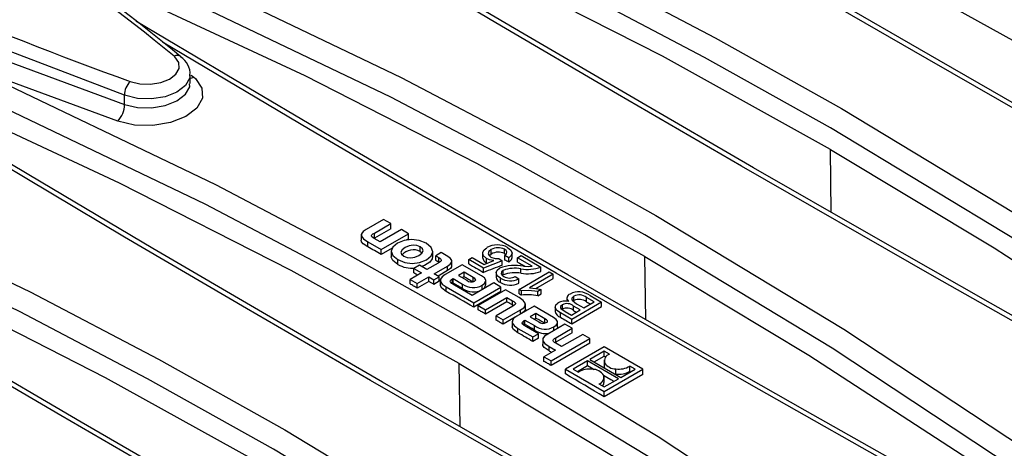
# Model space of a CAD drawing. Units: millimetres. Extents: x 70 to 4130, y 70 to 2900.
# Drawn here: x 3530 to 3623, y 2479 to 2520 of the extents above; entities that cross this region are included whole.
import ezdxf

# ---------------------------------------------------------------- set-up
doc = ezdxf.new("R2010")
doc.units = ezdxf.units.MM
doc.header["$LTSCALE"] = 10
doc.layers.add('HAURATON_PRODUCT_CONTOUR', color=7, linetype='Continuous', lineweight=25)

msp = doc.modelspace()

# ---------------------------------------------------------------- linework, layer by layer
at = {"layer": 'HAURATON_PRODUCT_CONTOUR'}
for p, q in [((3524.061, 2517.596), (3539.667, 2511.802)), ((3539.029, 2510.229), (3524.785, 2515.493)), ((3545.896, 2513.795), (3545.896, 2514.64)), ((3545.99, 2514.585), (3546.245, 2514.395)), ((3539.667, 2511.802), (3539.667, 2512.694)), ((3606.723, 2501.579), (3606.632, 2507.556)), ((3564.254, 2500.916), (3562.612, 2499.968)), ((3563.379, 2499.622), (3564.937, 2500.522)), ((3564.937, 2500.522), (3564.254, 2500.916)), ((3564.937, 2500.03), (3564.937, 2500.522)), ((3562.131, 2499.508), (3562.131, 2498.938)), ((3564.937, 2500.03), (3563.379, 2499.131)), ((3563.379, 2499.131), (3563.379, 2499.622)), ((3565.94, 2499.943), (3563.92, 2498.777)), ((3564.034, 2498.053), (3566.623, 2499.548)), ((3566.623, 2499.548), (3565.94, 2499.943)), ((3566.623, 2499.079), (3566.623, 2499.548)), ((3562.746, 2498.797), (3564.034, 2498.053)), ((3562.746, 2498.311), (3562.746, 2498.797)), ((3563.92, 2498.777), (3563.369, 2499.095)), ((3566.623, 2499.079), (3566.393, 2498.946)), ((3565.081, 2498.189), (3564.034, 2497.584)), ((3564.034, 2497.584), (3564.034, 2498.053)), ((3564.97, 2497.968), (3564.97, 2497.432)), ((3567.73, 2497.869), (3567.73, 2498.319)), ((3567.73, 2497.869), (3567.903, 2497.734)), ((3568.918, 2497.4), (3568.918, 2497.914)), ((3569.721, 2497.76), (3569.204, 2497.462)), ((3570.345, 2497.4), (3569.721, 2497.76)), ((3573.645, 2497.783), (3573.645, 2497.295)), ((3574.456, 2497.62), (3574.456, 2498.042)), ((3575.715, 2497.666), (3575.715, 2498.085)), ((3575.715, 2497.666), (3575.837, 2497.57)), ((3576.438, 2497.294), (3576.438, 2497.771)), ((3565.602, 2496.646), (3565.602, 2497.097)), ((3569.416, 2496.75), (3568.369, 2496.146)), ((3569.204, 2497.462), (3569.485, 2497.3)), ((3569.204, 2497.025), (3569.204, 2497.462)), ((3569.485, 2496.866), (3569.485, 2497.3)), ((3570.716, 2496.525), (3570.716, 2497.015)), ((3572.331, 2497.112), (3572.662, 2497.303)), ((3573.743, 2496.297), (3572.331, 2497.112)), ((3572.331, 2496.689), (3572.331, 2497.112)), ((3572.662, 2497.303), (3573.798, 2496.647)), ((3575.488, 2496.984), (3573.743, 2496.297)), ((3573.798, 2496.647), (3574.717, 2497.008)), ((3574.004, 2496.788), (3574.004, 2497.207)), ((3574.004, 2496.788), (3574.072, 2496.755)), ((3575.196, 2497.197), (3575.488, 2496.984)), ((3575.488, 2496.569), (3575.488, 2496.984)), ((3576.141, 2497.276), (3575.747, 2497.473)), ((3575.747, 2497.057), (3575.747, 2497.473)), ((3576.141, 2496.861), (3576.141, 2497.276)), ((3576.959, 2497.282), (3577.29, 2497.473)), ((3578.355, 2496.476), (3576.959, 2497.282)), ((3576.959, 2496.869), (3576.959, 2497.282)), ((3577.29, 2497.473), (3579.163, 2496.391)), ((3589.116, 2491.415), (3589.025, 2497.392)), ((3567.853, 2495.848), (3566.762, 2495.219)), ((3567.647, 2496.563), (3567.131, 2496.265)), ((3567.131, 2496.265), (3567.853, 2495.848)), ((3567.131, 2495.828), (3567.131, 2496.265)), ((3568.369, 2496.146), (3567.647, 2496.563)), ((3569.053, 2495.752), (3570.316, 2496.481)), ((3569.534, 2495.474), (3569.053, 2495.752)), ((3570.316, 2496.054), (3569.422, 2495.538)), ((3571.706, 2496.614), (3570.084, 2495.678)), ((3570.316, 2496.054), (3570.316, 2496.481)), ((3571.888, 2495.907), (3571.353, 2495.598)), ((3573.545, 2495.553), (3571.706, 2496.614)), ((3572.744, 2495.414), (3571.888, 2495.907)), ((3571.888, 2495.489), (3571.888, 2495.907)), ((3573.743, 2495.881), (3573.743, 2496.297)), ((3574.925, 2495.9), (3574.925, 2495.429)), ((3575.611, 2495.668), (3575.611, 2496.079)), ((3577.106, 2494.271), (3579.971, 2495.925)), ((3577.279, 2495.811), (3577.279, 2496.221)), ((3579.163, 2495.982), (3579.163, 2496.391)), ((3579.971, 2495.925), (3580.339, 2495.713)), ((3566.762, 2495.219), (3567.446, 2494.824)), ((3566.762, 2494.787), (3566.762, 2495.219)), ((3567.446, 2494.824), (3568.537, 2495.454)), ((3568.537, 2495.027), (3567.446, 2494.398)), ((3567.446, 2494.398), (3567.446, 2494.824)), ((3568.537, 2495.454), (3569.018, 2495.176)), ((3568.537, 2495.027), (3568.537, 2495.454)), ((3569.018, 2495.176), (3569.534, 2495.474)), ((3569.018, 2494.752), (3569.018, 2495.176)), ((3569.534, 2495.05), (3569.018, 2494.752)), ((3569.534, 2495.05), (3569.534, 2495.474)), ((3569.628, 2495.198), (3569.628, 2494.712)), ((3570.777, 2495.261), (3570.841, 2495.297)), ((3570.777, 2494.842), (3570.777, 2495.261)), ((3570.841, 2494.879), (3570.777, 2494.842)), ((3570.841, 2495.297), (3571.741, 2494.778)), ((3570.841, 2494.879), (3570.841, 2495.297)), ((3571.353, 2495.598), (3572.159, 2495.133)), ((3571.715, 2495.389), (3571.888, 2495.489)), ((3574.704, 2494.883), (3572.65, 2493.698)), ((3572.744, 2494.999), (3572.744, 2495.414)), ((3573.945, 2494.67), (3573.945, 2495.144)), ((3575.388, 2494.489), (3574.704, 2494.883)), ((3575.344, 2494.92), (3575.344, 2495.33)), ((3576.739, 2495.501), (3577.067, 2495.266)), ((3577.067, 2494.857), (3577.067, 2495.266)), ((3580.339, 2495.713), (3578.098, 2494.419)), ((3578.696, 2494.356), (3580.339, 2495.304)), ((3580.339, 2495.304), (3580.339, 2495.713)), ((3570.183, 2494.503), (3572.798, 2492.994)), ((3570.183, 2494.086), (3570.183, 2494.503)), ((3572.106, 2494.011), (3570.98, 2494.662)), ((3571.741, 2494.363), (3571.741, 2494.778)), ((3572.106, 2494.012), (3572.106, 2494.011)), ((3572.65, 2493.698), (3572.106, 2494.012)), ((3572.106, 2494.012), (3572.106, 2494.012)), ((3572.798, 2492.994), (3575.388, 2494.489)), ((3575.388, 2494.08), (3572.798, 2492.585)), ((3575.826, 2494.236), (3573.236, 2492.741)), ((3573.599, 2494.248), (3573.599, 2494.659)), ((3575.388, 2494.08), (3575.388, 2494.489)), ((3577.114, 2493.492), (3575.826, 2494.236)), ((3577.327, 2494.143), (3577.106, 2494.271)), ((3577.106, 2493.862), (3577.106, 2494.271)), ((3577.327, 2493.735), (3577.327, 2494.143)), ((3579.2, 2494.249), (3578.869, 2494.059)), ((3578.869, 2493.65), (3578.869, 2494.059)), ((3579.2, 2493.841), (3579.2, 2494.249)), ((3572.798, 2492.585), (3572.798, 2492.994)), ((3573.92, 2492.346), (3575.939, 2493.512)), ((3575.939, 2493.104), (3573.92, 2491.938)), ((3575.939, 2493.512), (3576.49, 2493.194)), ((3575.939, 2493.104), (3575.939, 2493.512)), ((3576.49, 2492.786), (3576.49, 2493.194)), ((3578.869, 2493.65), (3579.2, 2493.841)), ((3581.637, 2493.496), (3581.637, 2493.136)), ((3584.93, 2493.062), (3582.102, 2491.429)), ((3582.304, 2493.21), (3582.304, 2493.624)), ((3583.241, 2492.511), (3584.232, 2493.083)), ((3584.232, 2493.083), (3583.499, 2493.507)), ((3583.499, 2493.089), (3583.499, 2493.507)), ((3583.833, 2493.695), (3584.93, 2493.062)), ((3584.93, 2492.639), (3584.93, 2493.062)), ((3573.236, 2492.741), (3573.92, 2492.346)), ((3573.236, 2492.332), (3573.236, 2492.741)), ((3573.92, 2491.938), (3573.92, 2492.346)), ((3576.505, 2492.686), (3574.918, 2491.77)), ((3575.601, 2491.376), (3577.242, 2492.323)), ((3576.575, 2492.731), (3576.49, 2492.786)), ((3578.525, 2492.678), (3576.903, 2491.741)), ((3577.242, 2491.937), (3577.242, 2492.323)), ((3577.713, 2492.446), (3577.713, 2492.918)), ((3580.362, 2491.617), (3578.525, 2492.678)), ((3580.517, 2492.653), (3580.517, 2492.179)), ((3582.102, 2491.429), (3581.029, 2492.048)), ((3581.029, 2491.631), (3581.029, 2492.048)), ((3581.212, 2492.409), (3581.212, 2492.824)), ((3581.487, 2492.166), (3582.065, 2491.832)), ((3582.065, 2491.832), (3582.91, 2492.32)), ((3582.102, 2491.006), (3584.93, 2492.639)), ((3582.91, 2492.32), (3582.282, 2492.682)), ((3582.282, 2492.265), (3582.282, 2492.682)), ((3582.558, 2492.905), (3583.241, 2492.511)), ((3574.918, 2491.77), (3575.601, 2491.376)), ((3574.918, 2491.361), (3574.918, 2491.77)), ((3576.741, 2491.624), (3575.601, 2490.965)), ((3575.601, 2490.965), (3575.601, 2491.376)), ((3576.446, 2491.261), (3576.446, 2490.786)), ((3577.596, 2491.324), (3577.66, 2491.361)), ((3577.596, 2490.912), (3577.596, 2491.324)), ((3577.66, 2491.361), (3578.558, 2490.842)), ((3577.66, 2490.948), (3577.66, 2491.361)), ((3578.707, 2491.971), (3578.171, 2491.662)), ((3578.171, 2491.662), (3578.977, 2491.197)), ((3578.529, 2491.456), (3578.707, 2491.558)), ((3579.561, 2491.478), (3578.707, 2491.971)), ((3578.707, 2491.558), (3578.707, 2491.971)), ((3579.561, 2491.062), (3579.561, 2491.478)), ((3580.762, 2490.725), (3580.762, 2491.21)), ((3582.102, 2491.006), (3582.102, 2491.429)), ((3577.001, 2490.567), (3578.401, 2489.759)), ((3577.001, 2490.153), (3577.001, 2490.567)), ((3577.66, 2490.948), (3577.596, 2490.912)), ((3578.937, 2490.068), (3577.797, 2490.726)), ((3578.558, 2490.426), (3578.558, 2490.842)), ((3581.459, 2490.984), (3579.817, 2490.036)), ((3580.416, 2490.382), (3580.416, 2490.723)), ((3580.584, 2489.685), (3582.147, 2490.587)), ((3582.147, 2490.159), (3580.584, 2489.257)), ((3582.147, 2490.587), (3581.459, 2490.984)), ((3582.147, 2490.159), (3582.147, 2490.587)), ((3578.401, 2489.759), (3578.937, 2490.068)), ((3578.401, 2489.338), (3578.401, 2489.759)), ((3578.937, 2489.647), (3578.401, 2489.338)), ((3578.937, 2489.647), (3578.937, 2490.068)), ((3579.347, 2489.571), (3579.347, 2489.08)), ((3580.147, 2487.492), (3583.827, 2489.617)), ((3580.584, 2489.257), (3580.513, 2489.202)), ((3580.584, 2489.257), (3580.584, 2489.685)), ((3583.149, 2490.008), (3581.129, 2488.842)), ((3583.827, 2489.617), (3583.149, 2490.008)), ((3583.827, 2489.175), (3583.827, 2489.617)), ((3580.559, 2488.513), (3579.468, 2487.884)), ((3579.95, 2488.865), (3580.559, 2488.513)), ((3579.95, 2488.434), (3579.95, 2488.865)), ((3583.827, 2489.175), (3580.147, 2487.05)), ((3581.129, 2488.842), (3580.584, 2489.157)), ((3585.175, 2488.839), (3581.494, 2486.714)), ((3585.168, 2488.407), (3583.818, 2487.627)), ((3585.671, 2488.117), (3585.168, 2488.407)), ((3585.168, 2487.948), (3585.168, 2488.407)), ((3588.855, 2486.714), (3585.175, 2488.839)), ((3579.468, 2487.884), (3580.147, 2487.492)), ((3579.468, 2487.448), (3579.468, 2487.884)), ((3580.147, 2487.05), (3580.147, 2487.492)), ((3583.592, 2487.497), (3582.242, 2486.718)), ((3586.531, 2485.801), (3583.592, 2487.497)), ((3583.592, 2487.038), (3583.592, 2487.497)), ((3583.818, 2487.627), (3586.757, 2485.931)), ((3584.215, 2487.398), (3585.168, 2487.948)), ((3585.176, 2487.577), (3585.176, 2487.042)), ((3571.509, 2481.251), (3571.418, 2487.228)), ((3581.494, 2486.259), (3581.494, 2486.714)), ((3581.494, 2486.714), (3585.174, 2484.589)), ((3582.242, 2486.718), (3582.742, 2486.429)), ((3582.639, 2486.488), (3583.592, 2487.038)), ((3585.174, 2484.589), (3588.855, 2486.714)), ((3585.217, 2486.842), (3585.217, 2487.312)), ((3586.292, 2486.245), (3586.292, 2486.73)), ((3586.757, 2485.931), (3588.107, 2486.711)), ((3588.107, 2486.711), (3587.607, 2486.999)), ((3587.607, 2486.509), (3587.607, 2486.999)), ((3588.855, 2486.211), (3588.855, 2486.714)), ((3585.173, 2485.432), (3585.173, 2485.988)), ((3588.855, 2486.211), (3585.174, 2484.086)), ((3585.181, 2485.021), (3586.531, 2485.801)), ((3584.678, 2485.311), (3585.181, 2485.021)), ((3585.174, 2484.086), (3585.174, 2484.589))]:
    msp.add_line(p, q, dxfattribs=at)
at = {"layer": 'HAURATON_PRODUCT_CONTOUR', "flags": 128}
for points in [[(3624.239, 2517.721), (3608.315, 2526.546), (3592.019, 2534.85), (3575.362, 2542.627)], [(3653.931, 2494.952), (3650.942, 2496.625), (3639.445, 2503.117), (3628.114, 2509.569), (3616.957, 2515.979), (3605.979, 2522.344), (3595.186, 2528.659), (3584.584, 2534.922), (3575.971, 2540.059)], [(3650.127, 2496.597), (3634.133, 2505.636), (3615.824, 2516.129), (3604.056, 2522.956), (3592.502, 2529.725), (3578.482, 2538.06)], [(3559.999, 2535.822), (3583.534, 2524.548), (3595.715, 2518.141), (3607.693, 2511.435), (3625.517, 2500.662), (3642.839, 2489.216), (3652.231, 2482.577)], [(3651.048, 2480.815), (3641.682, 2487.438), (3624.408, 2498.854), (3606.632, 2509.598), (3594.687, 2516.285), (3582.539, 2522.674), (3559.066, 2533.915)], [(3606.632, 2507.556), (3590.708, 2516.382), (3574.413, 2524.686), (3557.755, 2532.463)], [(3636.324, 2484.787), (3633.335, 2486.461), (3621.838, 2492.952), (3610.508, 2499.405), (3599.35, 2505.815), (3588.372, 2512.18), (3577.579, 2518.495), (3566.977, 2524.757), (3558.364, 2529.895)], [(3632.52, 2486.433), (3616.526, 2495.472), (3598.217, 2505.965), (3586.449, 2512.792), (3574.895, 2519.56), (3560.875, 2527.895)], [(3542.392, 2525.658), (3565.927, 2514.384), (3578.108, 2507.977), (3590.086, 2501.27), (3607.911, 2490.498), (3625.232, 2479.052), (3634.624, 2472.413)], [(3633.441, 2470.651), (3624.075, 2477.273), (3606.801, 2488.689), (3589.025, 2499.433), (3577.08, 2506.121), (3564.932, 2512.51), (3541.459, 2523.751)], [(3539.667, 2512.694), (3527.578, 2517.302), (3515.901, 2522.169)], [(3589.025, 2497.392), (3573.101, 2506.217), (3556.806, 2514.521), (3540.148, 2522.298)], [(3618.717, 2474.623), (3615.728, 2476.297), (3604.231, 2482.788), (3592.901, 2489.241), (3581.743, 2495.651), (3570.765, 2502.015), (3559.972, 2508.33), (3549.37, 2514.593), (3540.757, 2519.73)], [(3614.913, 2476.269), (3598.919, 2485.307), (3580.611, 2495.801), (3568.842, 2502.627), (3557.288, 2509.396), (3543.268, 2517.731)], [(3540.207, 2513.999), (3541.126, 2513.779), (3542.13, 2513.744), (3543.106, 2513.899), (3543.943, 2514.226), (3544.548, 2514.688), (3544.851, 2515.234), (3544.82, 2515.801), (3544.457, 2516.326), (3544.37, 2516.402)], [(3524.785, 2515.493), (3548.321, 2504.219), (3560.501, 2497.812), (3572.479, 2491.106), (3590.304, 2480.333), (3607.625, 2468.888), (3617.017, 2462.249)], [(3545.844, 2514.6), (3545.858, 2514.329), (3545.453, 2513.599), (3544.647, 2512.981), (3543.531, 2512.546), (3542.231, 2512.343), (3540.892, 2512.394), (3539.667, 2512.694)], [(3615.834, 2460.487), (3606.468, 2467.109), (3589.194, 2478.525), (3571.418, 2489.269), (3559.473, 2495.957), (3547.325, 2502.346), (3523.852, 2513.587)], [(3546.245, 2514.395), (3546.396, 2514.265), (3547.023, 2513.371), (3547.076, 2512.401), (3546.549, 2511.463), (3545.502, 2510.664), (3544.051, 2510.094), (3542.361, 2509.817), (3540.621, 2509.864), (3539.029, 2510.229)], [(3539.667, 2511.802), (3540.892, 2511.531), (3542.231, 2511.504), (3543.532, 2511.722), (3544.648, 2512.162), (3545.453, 2512.776), (3545.858, 2513.492), (3545.843, 2513.777)], [(3545.896, 2514.32), (3546.049, 2514.337), (3546.245, 2514.395)], [(3571.418, 2487.228), (3555.494, 2496.053), (3539.199, 2504.357), (3522.541, 2512.134)], [(3601.11, 2464.459), (3598.121, 2466.132), (3586.624, 2472.624), (3575.294, 2479.076), (3564.136, 2485.487), (3553.158, 2491.851), (3542.365, 2498.166), (3531.763, 2504.429), (3523.15, 2509.566)], [(3597.306, 2466.105), (3581.312, 2475.143), (3563.004, 2485.636), (3551.235, 2492.463), (3539.681, 2499.232), (3525.661, 2507.567)], [(3606.632, 2507.556), (3622.188, 2498.209), (3637.376, 2488.337), (3652.188, 2477.947)], [(3507.178, 2505.329), (3530.714, 2494.055), (3542.894, 2487.648), (3554.872, 2480.942), (3572.697, 2470.169), (3590.018, 2458.724), (3599.41, 2452.084)], [(3598.227, 2450.322), (3588.861, 2456.945), (3571.587, 2468.361), (3553.811, 2479.105), (3541.866, 2485.792), (3529.718, 2492.181), (3506.245, 2503.422)], [(3553.811, 2477.063), (3537.887, 2485.889), (3521.592, 2494.193), (3504.934, 2501.97)], [(3562.612, 2499.968), (3562.305, 2499.752), (3562.151, 2499.542), (3562.15, 2499.332), (3562.343, 2499.075), (3562.746, 2498.797)], [(3563.369, 2499.095), (3563.231, 2499.182), (3563.141, 2499.258), (3563.098, 2499.327), (3563.1, 2499.393), (3563.149, 2499.463), (3563.242, 2499.538), (3563.379, 2499.622)], [(3583.503, 2454.295), (3580.514, 2455.968), (3569.017, 2462.46), (3557.687, 2468.912), (3546.53, 2475.322), (3535.551, 2481.687), (3524.758, 2488.002), (3514.156, 2494.264), (3505.543, 2499.402)], [(3562.746, 2498.311), (3562.321, 2498.602), (3562.167, 2498.794), (3562.138, 2498.938)], [(3568.281, 2498.643), (3567.611, 2498.918), (3566.908, 2499.01), (3566.214, 2498.924), (3565.572, 2498.663), (3565.119, 2498.29), (3564.97, 2497.887), (3565.13, 2497.481), (3565.602, 2497.097)], [(3565.602, 2497.097), (3566.27, 2496.822), (3566.976, 2496.729), (3567.674, 2496.815), (3568.32, 2497.076), (3568.771, 2497.448), (3568.918, 2497.85), (3568.756, 2498.257), (3568.281, 2498.643)], [(3564.034, 2497.584), (3563.873, 2497.675), (3563.712, 2497.766), (3563.551, 2497.857), (3563.39, 2497.948), (3563.229, 2498.039), (3563.068, 2498.129), (3562.907, 2498.22), (3562.746, 2498.311)], [(3567.73, 2498.319), (3567.405, 2498.447), (3567.047, 2498.48), (3566.67, 2498.414), (3566.29, 2498.248), (3566.002, 2498.029), (3565.887, 2497.813), (3565.944, 2497.606), (3566.167, 2497.417)], [(3566.167, 2497.417), (3566.489, 2497.291), (3566.846, 2497.259), (3567.222, 2497.325), (3567.602, 2497.491), (3567.89, 2497.71), (3568.005, 2497.926), (3567.951, 2498.132), (3567.73, 2498.319)], [(3574.004, 2497.207), (3573.711, 2497.476), (3573.653, 2497.792), (3573.785, 2498.031), (3574.048, 2498.231)], [(3574.456, 2498.042), (3574.235, 2497.863), (3574.172, 2497.647), (3574.252, 2497.481), (3574.43, 2497.342)], [(3574.298, 2497.502), (3574.322, 2497.529), (3574.456, 2497.62)], [(3575.747, 2497.473), (3575.901, 2497.639), (3575.942, 2497.825), (3575.868, 2497.966), (3575.715, 2498.085)], [(3576.014, 2498.252), (3576.318, 2498.005), (3576.438, 2497.711), (3576.357, 2497.479), (3576.141, 2497.276)], [(3579.699, 2455.94), (3563.705, 2464.979), (3545.397, 2475.472), (3533.628, 2482.299), (3522.074, 2489.067), (3508.054, 2497.402)], [(3565.602, 2496.646), (3565.129, 2497.024), (3564.977, 2497.342), (3564.99, 2497.431)], [(3568.897, 2497.401), (3568.862, 2497.159), (3568.641, 2496.869), (3568.122, 2496.536), (3567.85, 2496.446)], [(3569.485, 2496.866), (3569.45, 2496.886), (3569.415, 2496.906), (3569.38, 2496.926), (3569.344, 2496.946), (3569.309, 2496.966), (3569.274, 2496.986), (3569.239, 2497.005), (3569.204, 2497.025)], [(3569.485, 2497.3), (3569.608, 2497.219), (3569.684, 2497.143), (3569.716, 2497.069), (3569.706, 2496.996), (3569.608, 2496.879), (3569.416, 2496.75)], [(3570.316, 2496.481), (3570.557, 2496.654), (3570.688, 2496.829), (3570.711, 2497.004), (3570.601, 2497.206), (3570.345, 2497.4)], [(3572.331, 2496.689), (3572.507, 2496.588), (3572.684, 2496.487), (3572.861, 2496.386), (3573.037, 2496.285), (3573.214, 2496.184), (3573.39, 2496.083), (3573.567, 2495.982), (3573.743, 2495.881)], [(3574.717, 2497.008), (3574.289, 2497.087), (3574.004, 2497.207)], [(3574.43, 2497.342), (3574.829, 2497.203), (3575.196, 2497.197)], [(3576.141, 2496.861), (3576.383, 2497.104), (3576.436, 2497.294)], [(3576.959, 2496.869), (3577.134, 2496.769), (3577.308, 2496.668), (3577.483, 2496.568), (3577.653, 2496.47)], [(3589.025, 2497.392), (3604.581, 2488.044), (3619.769, 2478.173), (3634.581, 2467.783)], [(3567.477, 2495.631), (3567.402, 2495.674), (3567.311, 2495.726), (3567.221, 2495.777), (3567.131, 2495.828)], [(3570.701, 2496.526), (3570.698, 2496.426), (3570.599, 2496.27), (3570.316, 2496.054)], [(3575.344, 2495.33), (3575.034, 2495.573), (3574.925, 2495.867), (3575.012, 2496.098), (3575.246, 2496.293)], [(3575.611, 2496.079), (3575.442, 2495.926), (3575.417, 2495.745), (3575.496, 2495.609), (3575.647, 2495.495)], [(3577.519, 2496.475), (3577.988, 2496.457), (3578.355, 2496.476)], [(3569.018, 2494.752), (3568.958, 2494.787), (3568.898, 2494.821), (3568.838, 2494.856), (3568.778, 2494.89), (3568.717, 2494.924), (3568.657, 2494.959), (3568.597, 2494.993), (3568.537, 2495.027)], [(3570.084, 2495.678), (3569.797, 2495.468), (3569.649, 2495.254), (3569.642, 2495.034), (3569.814, 2494.771), (3570.183, 2494.503)], [(3570.98, 2494.662), (3570.719, 2494.834), (3570.593, 2494.984), (3570.582, 2495.053), (3570.609, 2495.122), (3570.674, 2495.19), (3570.777, 2495.261)], [(3571.741, 2494.363), (3571.628, 2494.428), (3571.516, 2494.492), (3571.404, 2494.557), (3571.291, 2494.621), (3571.179, 2494.686), (3571.066, 2494.75), (3570.954, 2494.814), (3570.841, 2494.879)], [(3571.888, 2495.489), (3571.995, 2495.428), (3572.102, 2495.366), (3572.209, 2495.305), (3572.316, 2495.244), (3572.423, 2495.183), (3572.53, 2495.121), (3572.637, 2495.06), (3572.744, 2494.999)], [(3572.871, 2495.056), (3572.938, 2495.101), (3572.978, 2495.144), (3572.992, 2495.186), (3572.983, 2495.227), (3572.9, 2495.314), (3572.744, 2495.414)], [(3573.599, 2494.659), (3573.815, 2494.817), (3573.927, 2494.983), (3573.936, 2495.152), (3573.813, 2495.354), (3573.545, 2495.553)], [(3567.446, 2494.398), (3567.36, 2494.446), (3567.275, 2494.495), (3567.19, 2494.544), (3567.104, 2494.593), (3567.019, 2494.641), (3566.933, 2494.69), (3566.848, 2494.739), (3566.762, 2494.787)], [(3570.183, 2494.086), (3569.771, 2494.398), (3569.643, 2494.61), (3569.646, 2494.712)], [(3572.798, 2492.585), (3572.471, 2492.773), (3572.144, 2492.961), (3571.817, 2493.149), (3571.49, 2493.337), (3571.164, 2493.524), (3570.837, 2493.712), (3570.51, 2493.899), (3570.183, 2494.086)], [(3578.869, 2494.059), (3578.014, 2494.178), (3577.327, 2494.143)], [(3578.098, 2494.419), (3578.728, 2494.353), (3579.2, 2494.249)], [(3576.49, 2492.786), (3576.421, 2492.826), (3576.352, 2492.865), (3576.284, 2492.905), (3576.215, 2492.945), (3576.146, 2492.985), (3576.077, 2493.024), (3576.008, 2493.064), (3575.939, 2493.104)], [(3576.49, 2493.194), (3576.62, 2493.113), (3576.707, 2493.041), (3576.753, 2492.974), (3576.758, 2492.91), (3576.719, 2492.841), (3576.634, 2492.768), (3576.505, 2492.686)], [(3577.106, 2493.862), (3577.134, 2493.846), (3577.161, 2493.831), (3577.189, 2493.815), (3577.216, 2493.799), (3577.244, 2493.783), (3577.271, 2493.767), (3577.299, 2493.751), (3577.327, 2493.735)], [(3577.242, 2492.323), (3577.545, 2492.539), (3577.695, 2492.75), (3577.695, 2492.962), (3577.505, 2493.22), (3577.114, 2493.492)], [(3581.029, 2492.048), (3580.693, 2492.284), (3580.518, 2492.57), (3580.577, 2492.806), (3580.797, 2493.008)], [(3582.304, 2493.624), (3582.118, 2493.447), (3582.098, 2493.343), (3582.135, 2493.241), (3582.558, 2492.905)], [(3583.499, 2493.089), (3583.591, 2493.036), (3583.682, 2492.983), (3583.774, 2492.929), (3583.866, 2492.876), (3583.869, 2492.874)], [(3573.92, 2491.938), (3573.834, 2491.987), (3573.749, 2492.037), (3573.663, 2492.086), (3573.578, 2492.135), (3573.492, 2492.184), (3573.407, 2492.234), (3573.322, 2492.283), (3573.236, 2492.332)], [(3577.696, 2492.445), (3577.7, 2492.357), (3577.6, 2492.186), (3577.373, 2492.013)], [(3581.212, 2492.824), (3581.032, 2492.661), (3581.023, 2492.564), (3581.065, 2492.469), (3581.487, 2492.166)], [(3582.282, 2492.265), (3582.361, 2492.219), (3582.439, 2492.173), (3582.518, 2492.127), (3582.547, 2492.11)], [(3575.601, 2490.965), (3575.516, 2491.015), (3575.43, 2491.064), (3575.345, 2491.114), (3575.259, 2491.163), (3575.174, 2491.213), (3575.089, 2491.262), (3575.003, 2491.312), (3574.918, 2491.361)], [(3576.903, 2491.741), (3576.615, 2491.532), (3576.468, 2491.317), (3576.46, 2491.098), (3576.633, 2490.835), (3577.001, 2490.567)], [(3577.797, 2490.726), (3577.591, 2490.857), (3577.457, 2490.974), (3577.401, 2491.081), (3577.414, 2491.162), (3577.478, 2491.242), (3577.596, 2491.324)], [(3578.707, 2491.558), (3578.814, 2491.496), (3578.92, 2491.434), (3579.027, 2491.372), (3579.134, 2491.31), (3579.241, 2491.248), (3579.348, 2491.186), (3579.454, 2491.124), (3579.561, 2491.062)], [(3579.689, 2491.12), (3579.756, 2491.166), (3579.795, 2491.209), (3579.81, 2491.25), (3579.8, 2491.292), (3579.717, 2491.379), (3579.561, 2491.478)], [(3580.416, 2490.723), (3580.632, 2490.882), (3580.744, 2491.047), (3580.753, 2491.217), (3580.63, 2491.418), (3580.362, 2491.617)], [(3581.029, 2491.631), (3581.163, 2491.553), (3581.297, 2491.475), (3581.431, 2491.397), (3581.566, 2491.319), (3581.7, 2491.241), (3581.834, 2491.162), (3581.968, 2491.084), (3582.102, 2491.006)], [(3577.001, 2490.153), (3576.589, 2490.468), (3576.462, 2490.682), (3576.465, 2490.785)], [(3578.401, 2489.338), (3578.226, 2489.44), (3578.051, 2489.542), (3577.876, 2489.644), (3577.701, 2489.746), (3577.526, 2489.848), (3577.351, 2489.95), (3577.176, 2490.051), (3577.001, 2490.153)], [(3578.558, 2490.426), (3578.446, 2490.491), (3578.334, 2490.557), (3578.221, 2490.622), (3578.109, 2490.687), (3577.997, 2490.753), (3577.884, 2490.818), (3577.772, 2490.883), (3577.66, 2490.948)], [(3580.751, 2490.726), (3580.733, 2490.599), (3580.688, 2490.539)], [(3579.817, 2490.036), (3579.516, 2489.822), (3579.366, 2489.611), (3579.365, 2489.399), (3579.555, 2489.14), (3579.95, 2488.865)], [(3580.584, 2489.157), (3580.455, 2489.24), (3580.369, 2489.315), (3580.326, 2489.385), (3580.325, 2489.453), (3580.367, 2489.526), (3580.454, 2489.602), (3580.584, 2489.685)], [(3579.95, 2488.434), (3579.499, 2488.768), (3579.37, 2488.961), (3579.364, 2489.08)], [(3580.184, 2488.297), (3580.178, 2488.3), (3580.102, 2488.345), (3580.026, 2488.39), (3579.95, 2488.434)], [(3580.147, 2487.05), (3580.062, 2487.1), (3579.977, 2487.15), (3579.892, 2487.2), (3579.807, 2487.249), (3579.723, 2487.299), (3579.638, 2487.349), (3579.553, 2487.398), (3579.468, 2487.448)], [(3585.168, 2487.948), (3585.231, 2487.911), (3585.294, 2487.874), (3585.324, 2487.856)], [(3571.418, 2487.228), (3586.974, 2477.88), (3602.162, 2468.009), (3616.974, 2457.619)], [(3583.592, 2487.038), (3583.96, 2486.822), (3584.224, 2486.667)], [(3585.194, 2487.041), (3585.187, 2486.938), (3585.217, 2486.842)], [(3585.174, 2484.086), (3584.714, 2484.359), (3584.254, 2484.631), (3583.794, 2484.903), (3583.334, 2485.175), (3582.874, 2485.446), (3582.414, 2485.717), (3581.954, 2485.988), (3581.494, 2486.259)], [(3585.116, 2486.14), (3585.429, 2485.955), (3585.797, 2485.738), (3586.106, 2485.555)], [(3585.034, 2485.106), (3585.145, 2485.272), (3585.155, 2485.433)]]:
    msp.add_lwpolyline(points, dxfattribs=at)
at = {"layer": 'HAURATON_PRODUCT_CONTOUR'}
for centre, radius, start, end in [((3415.721, 2359.17), 203.157, 50.70952, 61.55067), ((3424.133, 2370.076), 189.751, 50.42825, 60.23724), ((3674.078, 2884.076), 393.546, 243.83025, 250.11305), ((3544.652, 2515.835), 0.634, 54.47176, 116.40332), ((3544.038, 2514.744), 1.854, 354.96823, 58.73942), ((3541.498, 2512.701), 1.831, 134.8202, 180.21692), ((3537.503, 2511.764), 2.165, 314.84308, 0.99337), ((3567.071, 2496.562), 1.463, 63.25174, 137.07704), ((3575.05, 2496.445), 2.048, 61.92337, 119.2934), ((3575.125, 2496.898), 1.326, 63.58787, 120.33029), ((3575.127, 2496.522), 1.287, 62.78664, 121.42429), ((3574.248, 2497.334), 0.599, 183.69431, 245.93588), ((3566.889, 2498.836), 2.541, 239.56754, 277.505), ((3576.733, 2492.01), 4.533, 80.01869, 109.14952), ((3576.694, 2493.207), 3.07, 79.01636, 110.65807), ((3576.728, 2492.44), 3.416, 80.71414, 109.08307), ((3577.902, 2499.826), 3.659, 260.18903, 290.15997), ((3577.918, 2499.219), 3.467, 259.37943, 291.04584), ((3572.574, 2495.643), 0.658, 230.87608, 296.82883), ((3575.525, 2495.482), 0.591, 185.11625, 252.18296), ((3576.266, 2496.913), 1.832, 239.78592, 295.91763), ((3576.264, 2496.499), 1.828, 239.77366, 296.03711), ((3576.188, 2496.447), 1.095, 240.39291, 300.19804), ((3572.763, 2496.161), 1.719, 233.54457, 299.112), ((3572.76, 2495.754), 1.724, 233.76319, 299.10488), ((3573.443, 2494.715), 0.493, 288.4921, 354.75669), ((3582.77, 2492.212), 1.825, 54.37543, 117.21811), ((3577.862, 2489.431), 4.337, 76.57071, 97.09107), ((3581.45, 2491.73), 1.436, 76.42938, 117.07548), ((3582.07, 2493.437), 0.42, 108.70689, 227.80046), ((3582.811, 2492.645), 1.102, 51.39888, 117.38924), ((3582.805, 2492.188), 1.138, 52.40254, 116.10173), ((3581.233, 2492.313), 0.712, 190.81372, 253.36875), ((3581.643, 2491.964), 0.962, 48.32743, 116.614), ((3581.633, 2491.494), 1.008, 49.90391, 114.73082), ((3579.392, 2491.707), 0.658, 230.88717, 296.85268), ((3579.58, 2492.225), 1.719, 233.55005, 299.12219), ((3579.624, 2491.901), 1.82, 234.1439, 280.10139), ((3585.847, 2487.488), 0.653, 105.612, 195.5678), ((3583.775, 2484.736), 1.983, 81.82253, 121.37693), ((3584.068, 2485.436), 1.263, 32.57369, 90.48447), ((3586.281, 2487.992), 1.262, 212.56819, 270.48449), ((3586.574, 2488.693), 1.983, 261.82176, 301.3776), ((3586.595, 2488.141), 1.92, 260.91207, 301.79008), ((3584.502, 2485.941), 0.653, 285.61424, 15.57394)]:
    msp.add_arc(centre, radius, start, end, dxfattribs=at)
for centre, major_axis, ratio, start_param, end_param in [((3579.527, 1423.934), (-731.56, 1091.221), 0.617162, 5.459865, 5.460261), ((3595.826, 1433.344), (5824.855, 2362.364), 0.158256, 1.510185, 1.510484)]:
    msp.add_ellipse(centre, major_axis=major_axis, ratio=ratio, start_param=start_param, end_param=end_param, dxfattribs=at)

doc.saveas('drawing.dxf')
